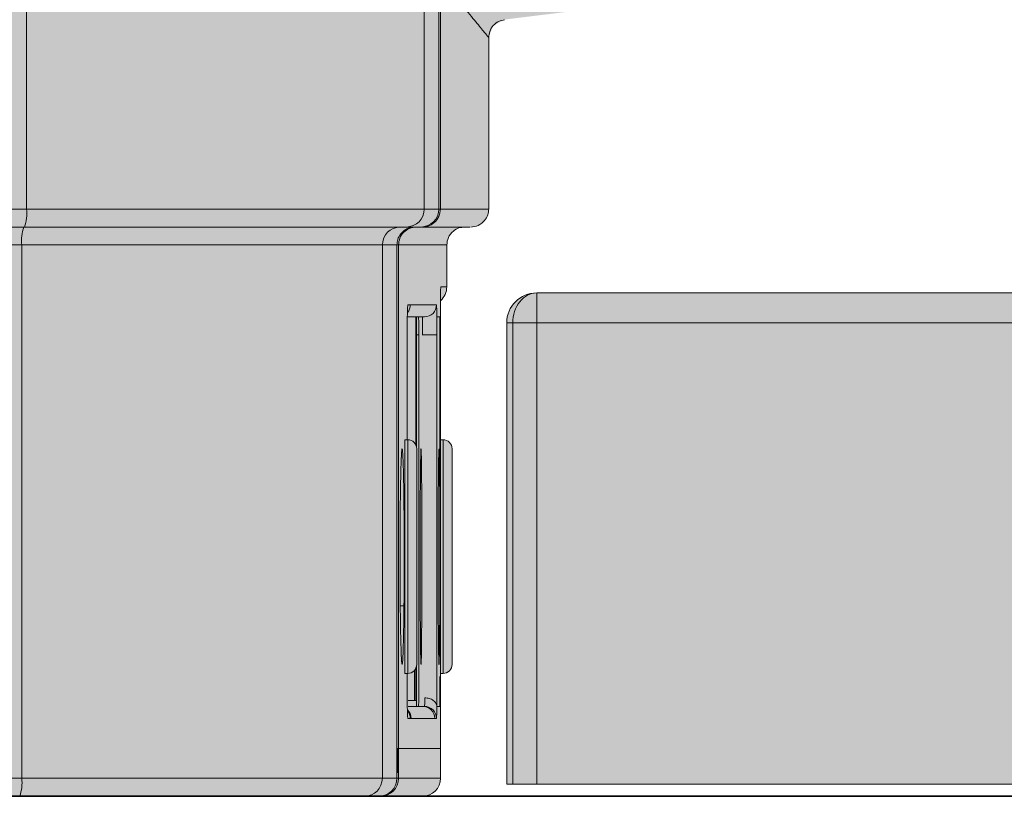
# Model space of a CAD drawing. Units: millimetres. Extents: x -15152 to 46483, y 11952 to 41652.
# Drawn here: x 41788 to 41952, y 33874 to 34004 of the extents above; entities that cross this region are included whole.
import ezdxf

# ---------------------------------------------------------------- set-up
doc = ezdxf.new("R2010")
doc.units = ezdxf.units.MM
doc.layers.add('1-Default', color=7, linetype='Continuous', lineweight=0)
doc.layers.add('100-Building-Architectural-General', color=4, linetype='Continuous', lineweight=35, true_color=0x00ffff)
doc.layers.add('700-F-Medical-Equipment-General', color=7, linetype='Continuous', lineweight=13, true_color=0x8a4500)

# ---------------------------------------------------------------- blocks, each defined once
blk = doc.blocks.new('Dynamic Cross Sections2')
at = {"layer": '100-Building-Architectural-General'}
blk.add_line((-550.0000000000073, 0), (6499.999999999971, 0), dxfattribs=at)
blk = doc.blocks.new('A728L025-3(3500 CT)')
at = {"layer": '700-F-Medical-Equipment-General', "true_color": 0xffdeb5}
h = blk.add_hatch(color=254, dxfattribs=at)
h.dxf.hatch_style = 1
edge = h.paths.add_edge_path()
edge.add_line((-546.005543671432, 98.00099498865893), (-546.0055436718976, 150.5087976780487))
edge.add_line((-546.0055436718976, 150.5087976780487), (-553.0056147444993, 150.5087976779323))
edge.add_line((-553.0056147444993, 150.5087976779323), (-585.21860410925, 156.0357262932812))
edge.add_arc((-573.0161910202296, 224.9446779347381), 69.98101529357622, 180.3478614992435, 259.9581486990571, ccw=False)
edge.add_line((-642.9959165316286, 224.5198028121704), (-643.0065285367891, 234.3921976061974))
edge.add_line((-643.0065285367891, 234.3921976061974), (-643.0065285367891, 1819.752926715646))
edge.add_line((-643.0065285367891, 1819.752926715646), (-643.0065285367891, 1828.023474409827))
edge.add_arc((-573.0072167374892, 1828.185689836533), 69.99949975692876, 100.06659083011272, 180.1327762008759, ccw=False)
edge.add_line((-585.2426135731803, 1897.107566120434), (-556.5001822009217, 1902.057370899129))
edge.add_arc((-556.00564520435, 1899.098381896383), 3.000030459736539, -1.042224084812915e-09, 99.48817175917532, ccw=False)
edge.add_line((-553.0056147446157, 1899.098381896329), (-553.0056147446157, 1897.6815501655))
edge.add_arc((-550.0043887067804, 1897.640598053247), 3.001505423229902, 179.2182402934849, 269.9771775918236)
edge.add_line((-550.005584284896, 1894.639092868136), (-545.8160360789625, 1894.639092550904))
edge.add_line((-545.8160360789625, 1894.639092550904), (-545.815922591486, 1903.791109024081))
edge.add_arc((-61.46849318983004, -1057.791722274782), 3000.927406488231, 83.55206648919312, 99.28812295963672, ccw=False)
edge.add_line((275.5364856442829, 1924.15276802902), (277.393740512769, 1923.10394380759))
edge.add_line((277.393740512769, 1923.10394380759), (278.2298507826636, 1921.141595617577))
edge.add_line((278.2298507826636, 1921.141595617577), (278.2313548137899, 1918.72537066997))
edge.add_line((278.2313548137899, 1918.72537066997), (275.1252578030108, 1915.042335645063))
edge.add_line((275.1252578030108, 1915.042335645063), (280.3519296752056, 1915.042335645063))
edge.add_line((280.3519296752056, 1915.042335645063), (286.0461047604913, 1921.912304483994))
edge.add_line((286.0461047604913, 1921.912304483994), (287.139794591938, 1922.532975247468))
edge.add_line((287.139794591938, 1922.532975247468), (288.3183160590706, 1922.61161619483))
edge.add_line((288.3183160590706, 1922.61161619483), (330.6280779803637, 1917.382985311269))
edge.add_arc((330.046057429121, 1912.421961966062), 4.995047602752572, 8.5461977050727e-08, 83.30872357533377, ccw=False)
edge.add_line((335.0411050318726, 1912.421961973512), (335.0411047814414, 1833.860564331582))
edge.add_line((335.0411047814414, 1833.860564331582), (334.7367530520642, 1832.435006896281))
edge.add_line((334.7367530520642, 1832.435006896281), (333.8352662714315, 1831.023108940732))
edge.add_line((333.8352662714315, 1831.023108940732), (328.2383824849931, 1823.539425225521))
edge.add_line((328.2383824849931, 1823.539425225521), (328.1598286951776, 1822.965541414804))
edge.add_line((328.1598286951776, 1822.965541414804), (331.0436716923723, 1822.9655414148))
edge.add_arc((331.0396766626254, 1818.964089897374), 4.00145351173482, -9.869995096778439e-06, 89.94279619121369, ccw=False)
edge.add_line((335.0411301743625, 1818.964089208068), (335.0411047814414, 1673.051549637938))
edge.add_line((335.0411047814414, 1673.051549637938), (335.0867643484926, 1649.157416147213))
edge.add_line((335.0867643484926, 1649.157416147213), (335.1398859307337, 1583.03716203395))
edge.add_line((335.1398859307337, 1583.03716203395), (334.5191265202884, 1517.998225553576))
edge.add_line((334.5191265202884, 1517.998225553576), (334.0863590429253, 1464.148220582101))
edge.add_line((334.0863590429253, 1464.148220582101), (333.6024614348862, 1391.347531396255))
edge.add_line((333.6024614348862, 1391.347531396255), (333.2251638763519, 1317.997505186413))
edge.add_line((333.2251638763519, 1317.997505186413), (332.7805073722557, 1188.514679437514))
edge.add_line((332.7805073722557, 1188.514679437514), (332.652184612376, 1126.158085074276))
edge.add_line((332.652184612376, 1126.158085074276), (332.5666469592143, 1053.790630208106))
edge.add_line((332.5666469592143, 1053.790630208106), (332.5489878629378, 971.284461701769))
edge.add_line((332.5489878629378, 971.284461701769), (332.6423364424954, 869.7581845218374))
edge.add_line((332.6423364424954, 869.7581845218374), (333.0066730461585, 726.5221886351756))
edge.add_line((333.0066730461585, 726.5221886351756), (334.275718019926, 501.0370599596645))
edge.add_line((334.275718019926, 501.0370599596645), (335.0411047814414, 302.6825328427221))
edge.add_line((335.0411047814414, 302.6825328427221), (335.0411047814414, 234.1812457157066))
edge.add_line((335.0411047814414, 234.1812457157066), (334.7076899297681, 232.5808420817484))
edge.add_line((334.7076899297681, 232.5808420817484), (333.869533441848, 231.3561308691969))
edge.add_line((333.869533441848, 231.3561308691969), (332.631160405148, 230.512177420329))
edge.add_line((332.631160405148, 230.512177420329), (331.0410893015796, 230.1845338894054))
edge.add_line((331.0410893015796, 230.1845338894054), (328.1624576039612, 230.1845577470376))
edge.add_line((328.1624576039612, 230.1845577470376), (328.2369238308274, 229.6051951382069))
edge.add_line((328.2369238308274, 229.6051951382069), (334.7404374085454, 220.7061197967923))
edge.add_line((334.7404374085454, 220.7061197967923), (335.0411047814414, 219.2895348308375))
edge.add_line((335.0411047814414, 219.2895348308375), (335.0411047814414, 140.7144641246996))
edge.add_line((335.0411047814414, 140.7144641246996), (334.7188677344129, 138.9585496323743))
edge.add_line((334.7188677344129, 138.9585496323743), (333.8006617451101, 137.4328241139956))
edge.add_line((333.8006617451101, 137.4328241139956), (332.4173083852729, 136.3277275971232))
edge.add_line((332.4173083852729, 136.3277275971232), (330.6938841662741, 135.7735275974301))
edge.add_line((330.6938841662741, 135.7735275974301), (281.0900880044574, 129.674253558067))
edge.add_line((281.0900880044574, 129.674253558067), (280.6972334424536, 129.5992538409773))
edge.add_line((280.6972334424536, 129.5992538409773), (278.7980822898353, 128.617638113803))
edge.add_line((278.7980822898353, 128.617638113803), (278.0394658915466, 126.6188046701718))
edge.add_line((278.0394658915466, 126.6188046701718), (278.0405260465341, 98.00191044044914))
edge.add_line((278.0405260465341, 98.00191044044914), (277.8111782997912, 96.84276804089313))
edge.add_line((277.8111782997912, 96.84276804089313), (277.1632177527281, 95.88090945626027))
edge.add_line((277.1632177527281, 95.88090945626027), (276.2265200626607, 95.24822012798177))
edge.add_line((276.2265200626607, 95.24822012798177), (274.8858944425592, 95.00187998072943))
edge.add_line((274.8858944425592, 95.00187998072943), (274.0404854336484, 95.00187998072943))
edge.add_line((274.0404854336484, 95.00187998072943), (272.8939118819035, 94.77761791002922))
edge.add_line((272.8939118819035, 94.77761791002922), (271.9194844493977, 94.12457168697438))
edge.add_line((271.9194844493977, 94.12457168697438), (271.2698809156391, 93.14314382233715))
edge.add_line((271.2698809156391, 93.14314382233715), (271.0404549739324, 92.00184952100972))
edge.add_line((271.0404549739324, 92.00184952100972), (271.0404549739324, 85.00086299527902))
edge.add_arc((268.0283959537883, 85.00345167214618), 3.01206013254703, 310.9180326727771, 359.95075786314226, ccw=False)
edge.add_line((270.0012310954116, 82.72739636832557), (269.9837029089686, 59.50060411822051))
edge.add_line((269.9837029089686, 59.50060411822051), (270.4280127736274, 59.50026881810481))
edge.add_arc((270.4285849483931, 58.00082585344717), 1.49944307382617, -0.00905476149301876, 90.02186358427741, ccw=False)
edge.add_line((271.9280280034945, 58.00058888836065), (271.9280280034945, 22.00022337158589))
edge.add_arc((270.4280127735328, 22.00022337158589), 1.500015229961718, -89.99999999638709, 0, ccw=False)
edge.add_line((270.4280127736274, 20.50020814162781), (269.9837029089686, 20.50020814162781))
edge.add_line((269.9837029089686, 20.50020814162781), (269.9837034030061, 2.99999076873064))
edge.add_arc((266.9837126340863, 2.999990768770658), 2.999990768919815, 270.00075806856455, 359.9999999992357, ccw=False)
edge.add_line((266.9837523263413, 1.164153218269348e-10), (-544.0055233654566, 1.164153218269348e-10))
edge.add_arc((-544.0055233654857, 3.000030459821573), 3.000030459705158, 179.9999999910372, 270.0000000005558, ccw=False)
edge.add_line((-547.0055538251945, 3.000030460290873), (-547.005553811905, 87.64477986301063))
edge.add_line((-547.005553811905, 87.64477986301063), (-546.7688973891782, 88.98692644678522))
edge.add_line((-546.7688973891782, 88.98692644678522), (-545.1268971483078, 91.04489011439728))
edge.add_line((-545.1268971483078, 91.04489011439728), (-543.7001129755517, 91.5840560629149))
edge.add_line((-543.7001129755517, 91.5840560629149), (-540.6580324711977, 92.11951429420151))
edge.add_line((-540.6580324711977, 92.11951429420151), (-539.262341008638, 93.19915159180528))
edge.add_arc((-542.0002517522335, 92.0219777922066), 2.980250558989431, 23.26544730714826, 88.3313333372666)
edge.add_line((-541.913468016839, 95.00096452893922), (-543.0055132117122, 95.00096452840444))
edge.add_arc((-543.0055132117122, 98.00099498865893), 3.000030460254493, 180, 270, ccw=False)
h = blk.add_hatch(color=254, dxfattribs=at)
h.dxf.hatch_style = 1
edge = h.paths.add_edge_path()
edge.add_arc((669.254584188795, 974.500000001106), 250.000000001138, 188.029104762312, 210.7378686721415)
edge.add_arc((475.8637881294599, 859.5000000002583), 24.99999999967513, 210.7378686719972, 270.0000000001584)
edge.add_line((475.863788129529, 834.5000000005821), (490.1683639707589, 834.5000000005821))
edge.add_arc((500.6773709745648, 869.7682606931448), 36.8006717395839, 253.4073380409575, 272.4048509665969)
edge.add_line((502.2215361641211, 833.0000000006403), (1101.511324943975, 833.0000000006403))
edge.add_line((1101.511324943975, 833.0000000006403), (1084.081402595504, 804.0766811764406))
edge.add_line((1084.081402595504, 804.0766811764406), (1038.180024398844, 751.1567956930267))
edge.add_line((1038.180024398844, 751.1567956930267), (695.8087896739598, 183.0238929637126))
edge.add_line((695.8087896739598, 183.0238929637126), (714.1834540173295, 143.4856450291591))
edge.add_arc((785.8384113930006, 120.064033975701), 75.38570674105739, 161.8991613442144, 183.0903063861938)
edge.add_line((710.5623301407322, 116.0000000006403), (709.0623301407322, 116.0000000006403))
edge.add_arc((709.0623301408341, 115.0000000005384), 1.000000000101863, 90.00000000583637, 179.9999999974987)
edge.add_line((708.0623301407322, 115.0000000005821), (708.0623301407322, 95.00000000064028))
edge.add_arc((709.0623301408596, 95.0000000007094), 1.000000000127329, 180.0000000039604, 269.9999999927045)
edge.add_line((709.0623301407322, 94.00000000058208), (710.5623301407322, 94.00000000058208))
edge.add_line((710.5623301407322, 94.00000000058208), (710.5623301407322, 89.00000000058208))
edge.add_line((710.5623301407322, 89.00000000058208), (711.5931681121037, 89.00000000058208))
edge.add_arc((718.5623301411761, 92.92820323123306), 8.000000000547514, 209.4080006953462, 239.9999999991637)
edge.add_line((714.5623301408014, 86.00000000054206), (714.5623301408014, 84.00000000058208))
edge.add_arc((718.5623301403575, 77.07179677048407), 7.999999999624361, 119.9999999978828, 180.0000000007296)
edge.add_line((710.5623301407322, 77.0717967703822), (710.5623301407322, 73.61327659682138))
edge.add_line((710.5623301407322, 73.61327659682138), (707.8298535374925, 73.61327659682138))
edge.add_line((707.8298535374925, 73.61327659682138), (707.2492969537852, 73.49687233607256))
edge.add_line((707.2492969537852, 73.49687233607256), (707.2492969537852, 71.00000000058208))
edge.add_line((707.2492969537852, 71.00000000058208), (706.0623301407322, 71.00000000058208))
edge.add_line((706.0623301407322, 71.00000000058208), (706.0623301407322, 79.00000000064028))
edge.add_arc((701.0623301408268, 79.00000000067666), 4.999999999905413, 359.9999999995831, 450.0000000010839)
edge.add_line((701.0623301407322, 84.00000000058208), (504.5623301407322, 84.00000000058208))
edge.add_line((504.5623301407322, 84.00000000058208), (504.5623301407322, 85.50000000058208))
edge.add_arc((503.5623301407322, 85.50000000058208), 1, 0, 90)
edge.add_line((503.5623301407322, 86.50000000058208), (483.5623301407322, 86.50000000058208))
edge.add_arc((483.5623301407322, 85.50000000058208), 1, 90, 180)
edge.add_line((482.5623301407322, 85.50000000058208), (482.5623301407322, 84.00000000058208))
edge.add_line((482.5623301407322, 84.00000000058208), (286.0623301407322, 84.00000000064028))
edge.add_arc((286.0623301407359, 79.00000000063665), 5.000000000003638, 90.0000000000417, 179.9999999999583)
edge.add_line((281.0623301407322, 79.00000000064028), (281.0623301407322, 2.000000000582077))
edge.add_line((281.0623301407322, 2.000000000582077), (392.5623301407322, 2.000000000582077))
edge.add_line((392.5623301407322, 2.000000000582077), (394.5623301407322, 6.402842700481415e-10))
edge.add_line((394.5623301407322, 6.402842700481415e-10), (2425.562330140849, 6.402842700481415e-10))
edge.add_line((2425.562330140849, 6.402842700481415e-10), (2425.562330140849, 77.0717967703822))
edge.add_arc((2417.562330141096, 77.07179677045133), 7.999999999752617, 359.999999999505, 420.000000001016)
edge.add_line((2421.562330140849, 84.00000000058208), (2421.562330140849, 86.00000000058208))
edge.add_arc((2417.562330140732, 92.92820323092383), 8.000000000115575, 300.0000000004848, 360.0000000000521)
edge.add_line((2425.562330140849, 92.9282032309311), (2425.562330140732, 235.0000000005821))
edge.add_arc((2415.562330140736, 235.0000000005857), 9.999999999996362, 359.9999999999791, 449.9999999999791)
edge.add_line((2415.56233014074, 245.0000000005784), (1719.277241234202, 245.0000000006403))
edge.add_line((1719.277241234202, 245.0000000006403), (1535.811427504523, 418.7935866153566))
edge.add_line((1535.811427504523, 418.7935866153566), (1780.986187078874, 825.6380691690138))
edge.add_line((1780.986187078874, 825.6380691690138), (1776.917861357564, 833.0000000006403))
edge.add_line((1776.917861357564, 833.0000000006403), (2825.790723202343, 833.0000000006366))
edge.add_arc((2827.143060841503, 860.7133087301481), 27.74628439678919, 267.2063304682012, 294.6723984991202)
edge.add_line((2838.725174670202, 835.5000000006985), (2843.645380245871, 835.5000000006985))
edge.add_arc((2843.645380245875, 860.5000000006949), 24.99999999999636, 269.9999999999916, 329.2621313278282)
edge.add_arc((2650.254584194659, 975.4999999981046), 249.9999999927221, 329.2621313275671, 347.1339751413449)
edge.add_arc((2891.053255280491, 920.500000000764), 2.999999999990205, 347.1339751408941, 450.0000000002084)
edge.add_line((2891.05325528048, 923.5000000007567), (2880.074673896001, 923.5000000006985))
edge.add_arc((2637.743888678346, 973.0700927535981), 247.3487488541963, 348.4393172538634, 359.9837637384815)
edge.add_line((2885.092627601232, 973.0000000006403), (2885.092627601232, 976.9340486068395))
edge.add_line((2885.092627601232, 976.9340486068395), (2884.972816989175, 977.965079880436))
edge.add_line((2884.972816989175, 977.965079880436), (2880.289272714228, 996.973677628368))
edge.add_line((2880.289272714228, 996.973677628368), (2876.43845488771, 1008.27353228518))
edge.add_line((2876.43845488771, 1008.27353228518), (2876.037567641288, 1009.273111377355))
edge.add_line((2876.037567641288, 1009.273111377355), (2874.929805900272, 1012.776817701106))
edge.add_line((2874.929805900272, 1012.776817701106), (2873.834810815988, 1018.420423616597))
edge.add_arc((2862.775217617891, 1016.825666887547), 11.17398097064077, 8.205303583241589, 89.983103891891)
edge.add_line((2862.778512743454, 1027.999647372337), (465.8897629894345, 1028.00000000064))
edge.add_arc((466.4300258685726, 1012.169390477553), 15.83982581504727, 91.95461668387885, 153.8067420886079)
edge.add_arc((860.6281613424871, 853.1292327876799), 440.8700826465276, 157.8767364594918, 164.0334145241757)
edge.add_line((436.765840258362, 974.4023235289242), (436.8069650929101, 973.8699787946425))
edge.add_line((436.8069650929101, 973.8699787946425), (436.5795817076651, 973.6972806536905))
edge.add_line((436.5795817076651, 973.6972806536905), (436.3604856706224, 973.4254228093378))
edge.add_line((436.3604856706224, 973.4254228093378), (436.0348850171322, 972.8158813883128))
edge.add_line((436.0348850171322, 972.8158813883128), (435.9188813323199, 972.4951635579419))
edge.add_arc((546.7348336318391, 938.7668222262837), 115.8351254716555, 163.0716601798648, 166.8023368440269)
edge.add_line((433.9591205321631, 965.2132743114635), (422.1807651793351, 947.7479026601068))
edge.add_line((422.1807651793351, 947.7479026601068), (421.9926169480386, 947.2676938579098))
edge.add_line((421.9926169480386, 947.2676938579098), (421.8276021416459, 946.8299059685378))
edge.add_line((421.8276021416459, 946.8299059685378), (421.7731952509239, 946.3147719166263))
edge.add_line((421.7731952509239, 946.3147719166263), (421.8162420913577, 945.85479526571))
edge.add_line((421.8162420913577, 945.85479526571), (422.2942728581038, 941.790188549774))
edge.add_arc((424.5341770905616, 940.0098820136336), 2.86123440724568, 141.5218421516065, 188.6213606438322)
at = {"layer": '700-F-Medical-Equipment-General'}
for p, q in [((200.9577632076107, 264.343103407009), (200.9577632081928, 98.00099498865893)), ((267.2956308650319, 204.7453698327881), (267.2956308650319, 98.00099498865893)), ((269.7253687182674, 98.00099498865893), (269.7253687182674, 158.4552810320165)), ((269.9885748409433, 146.9658345216885), (269.9885748409433, 98.00191044044914)), ((278.0405260465341, 98.00191044044914), (278.0405260465341, 126.6180227152072)), ((200.9577632081928, 98.00099498865893), (267.2956308654975, 98.00099498865893)), ((267.2956308650319, 98.00099498865893), (269.7253687182674, 98.00099498865893)), ((269.7259932451416, 98.00099498865893), (269.7253687182674, 98.00099498865893)), ((269.7259932451416, 98.00191044044914), (269.9885748409433, 98.00191044044914)), ((269.9885748409433, 98.00191044044914), (278.0405260465341, 98.00191044044914)), ((264.2964074224001, 95.00096452893922), (200.6120544718578, 95.00096452893922)), ((266.7259627854219, 95.00096452893922), (264.2964074224001, 95.00096452893922)), ((266.9891491393792, 95.00187998072943), (266.8000549080316, 95.00187998072943)), ((266.9891491393792, 95.00187998072943), (268.0404245140962, 95.00187998072943)), ((200.1511273497017, 3.000030459836125), (200.1511273497017, 92.0009340691031)), ((260.2974423347041, 92.0009340691031), (200.1511273497017, 92.0009340691031)), ((260.2974423347041, 92.0009340691031), (260.2974423347041, 3.000030459836125)), ((262.7238396385219, 92.0009340691031), (260.2974423347041, 92.0009340691031)), ((262.7238396385219, 3.000030459836125), (262.7238396385219, 92.0009340691031)), ((262.7244643842569, 3.000030459836125), (262.7244643842569, 92.0009340691031)), ((262.7421579444781, 92.00184952100972), (262.9870919159148, 92.00184952100972)), ((262.9870919159148, 92.00184952100972), (262.9870919159148, 8.000081210688222)), ((271.0404549738159, 92.00184952100972), (262.9870919157984, 92.00184952100972)), ((271.0404549738159, 85.00086299527902), (271.0404549738159, 92.00184952100972)), ((270.0411054189317, 85.00086299527902), (271.0404549738159, 85.00086299527902)), ((286.0406072725309, 79.00080210703891), (286.0406072725309, 84.00085287325783)), ((286.0406072725309, 84.00085287325783), (701.0448208693415, 84.00085287325783)), ((264.5488271696959, 82.00174801802495), (264.9515115659451, 82.00174801802495)), ((264.9515115659451, 82.00174801802495), (269.3354906546883, 82.00174801802495)), ((267.3355557330651, 80.00172771158395), (264.4643574253423, 80.00172771158395)), ((265.8813683415065, 80.0017277423176), (265.8813683415065, 58.64735952002229)), ((265.9712746036239, 80.00172771158395), (265.9712746036239, 58.40908376150765)), ((269.3804616321577, 80.00172771158395), (269.7001407144126, 80.00172771158395)), ((269.7001407144126, 80.00172771158395), (269.8757503730012, 80.00172771158395)), ((281.0405565063702, 2.000020307081286), (281.0405565063702, 79.00080210703891)), ((281.0405565063702, 79.00080210703891), (282.0405666595325, 79.00080210703891)), ((282.0405666595325, 79.00080210703891), (282.0405666595325, 2.000020307081286)), ((286.0406072725309, 79.00080210703891), (282.0405666595325, 79.00080210703891)), ((286.0406072725309, 2.000020307081286), (286.0406072725309, 79.00080210703891)), ((286.0406072725309, 79.00080210703891), (701.0448208693415, 79.00080210703891)), ((265.9712746036239, 77.00078176928218), (266.3773716962896, 77.00078176928218)), ((266.9616521963617, 77.00078176928218), (266.9837518327404, 77.00078176928218)), ((269.4450150985504, 77.00078176928218), (266.9837518327404, 77.00078176928218)), ((269.9837029089686, 8.000081210688222), (269.9837029089686, 77.00078176928218)), ((264.4219769580523, 63.22131393483141), (264.4219769579358, 75.00167694530683)), ((266.3813946449663, 20.00111851684051), (266.3813946449663, 75.00167694530683)), ((269.9136249379953, 75.00167694530683), (269.9136249379953, 63.49202822695952)), ((264.4219769580523, 59.50060411822051), (264.4219769580523, 63.22131393483141)), ((269.9136249379953, 63.49202822695952), (269.9136249379953, 31.51026685565012)), ((264.5279528694227, 59.50060411822051), (264.0279477928998, 59.50060411822051)), ((264.0279477928998, 20.50020814163145), (264.0279477928998, 59.50060411822051)), ((264.5279528694227, 42.99930323945591), (264.5279528694227, 59.50060411822051)), ((270.4280127736274, 59.50060411822051), (269.9837029089686, 59.50060411822051)), ((270.4280127736274, 42.99930323945591), (270.4280127736274, 59.50060411822051)), ((266.0279680993408, 58.00058888836065), (266.0279680993408, 42.76861884637037)), ((271.9280280034291, 58.00058888836065), (271.9280280034291, 42.76861884637037)), ((269.9280076969881, 24.00024367799051), (269.9280076969881, 56.00056858186144)), ((264.5279528694227, 20.50020814163145), (264.5279528694227, 42.99930323945591)), ((266.0279680993408, 42.76861884637037), (266.0279680993408, 22.00022337154951)), ((270.4280127736274, 20.50020814163145), (270.4280127736274, 42.99930323945591)), ((271.9280280034291, 42.76861884637037), (271.9280280034291, 22.00022337154951)), ((263.918557730387, 31.78060295799514), (263.2967608021572, 31.78060295799514)), ((265.8813683415065, 21.35345273988787), (265.8813683415065, 16.00107793457573)), ((265.9712746036239, 21.59172849834431), (265.9712746036239, 15.00106775067979)), ((264.0279477928998, 20.50020814163145), (264.5279528694227, 20.50020814163145)), ((264.4219769580523, 20.00111851684051), (264.4219769580523, 20.50020814163145)), ((265.6386707203928, 16.00107793457573), (265.6386707203928, 20.99208074982744)), ((265.6387760300422, 16.00107793457573), (265.6387760300422, 20.99219678679947)), ((269.9837029089686, 20.50020814163145), (270.4280127736274, 20.50020814163145)), ((265.8813683415065, 16.00107793457573), (264.6214241435518, 16.00107793457573)), ((264.6304403893882, 15.00106775067979), (267.0501771969721, 15.00106775067979)), ((267.0501771969721, 15.00106775067979), (267.3355557330651, 15.00106775067979)), ((269.7001548737753, 15.00106775067979), (269.3804616321577, 15.00106775067979)), ((269.8757503730012, 15.00106775067979), (269.7001548737753, 15.00106775067979)), ((264.9514901319053, 13.00104744412238), (264.5488271696959, 13.00104744412238)), ((265.1014643444214, 13.00104744412238), (264.9514901319053, 13.00104744412238)), ((269.0500978261698, 13.00104744412238), (265.1014643444214, 13.00104744412238)), ((269.3354906546883, 13.00104744412238), (269.0500978261698, 13.00104744412238)), ((262.7279439116828, 5.569009181752335), (262.7353106582304, 8.000081210688222)), ((262.7407421369571, 8.000081210688222), (262.7333753905259, 5.569009181752335)), ((262.7595105249202, 5.569009181752335), (262.7521437783726, 8.000081210688222)), ((262.7575752572156, 8.000081210688222), (262.7649420037633, 5.569009181752335)), ((262.7755299530691, 5.569009181752335), (262.7828966996167, 8.000081210688222)), ((262.7883281783434, 8.000081210688222), (262.7809614319121, 5.569009181752335)), ((262.8070965663064, 5.569009181752335), (262.7997298197588, 8.000081210688222)), ((262.8051612986019, 8.000081210688222), (262.8125280451495, 5.569009181752335)), ((269.9837029089686, 8.000081210688222), (262.9870917184744, 8.000081210688222)), ((262.9870922664413, 8.000081210688222), (262.9870922664413, 3.000030459836125)), ((269.9837034026859, 3.000030459836125), (269.9837029089686, 8.000081210688222)), ((262.7292528786929, 6.000976402196102), (262.7244643842569, 6.000976402196102)), ((262.7279439116828, 5.569009181752335), (262.7333753905259, 5.569009181752335)), ((262.7582015579101, 6.000976402196102), (262.734684357536, 6.000976402196102)), ((262.7595105249202, 5.569009181752335), (262.7649420037633, 5.569009181752335)), ((262.7768389200792, 6.000976402196102), (262.7636330367532, 6.000976402196102)), ((262.7755299530691, 5.569009181752335), (262.7809614319121, 5.569009181752335)), ((262.8057875992963, 6.000976402196102), (262.7822703989223, 6.000976402196102)), ((262.8070965663064, 5.569009181752335), (262.8125280451495, 5.569009181752335)), ((262.9870922664413, 6.000976402196102), (262.8112190781394, 6.000976402196102)), ((262.9002154533518, 6.000976402079687), (262.9002154533518, 4.000040613114834)), ((262.7244643842569, 4.000040613114834), (262.9002154533518, 4.000040613114834)), ((262.9002154533518, 4.000040613114834), (262.9870922664413, 4.000040613114834)), ((200.1511273497017, 3.000030459836125), (260.2974423347041, 3.000030459836125)), ((260.2974423347041, 3.000030459836125), (262.7238396385219, 3.000030459836125)), ((262.7238396385219, 3.000030459836125), (262.7244643842569, 3.000030459836125)), ((262.9870922664413, 3.000030459836125), (262.7244643842569, 3.000030459836125)), ((262.9870922664413, 3.000030459836125), (269.9837034026859, 3.000030459836125)), ((282.0405666595325, 2.000020307081286), (281.0405565063702, 2.000020307081286)), ((286.0406072725309, 2.000020307081286), (282.0405666595325, 2.000020307081286)), ((286.0406072725309, 2.000020307081286), (701.0448208693415, 2.000020307081286)), ((257.2982188921887, 0), (199.8054178034654, 0)), ((259.7244339245372, 0), (257.2982188921887, 0)), ((259.987666776753, 1.164153218269348e-10), (259.7244339245372, 1.164153218269348e-10)), ((266.9837523263413, 1.164153218269348e-10), (259.987666776753, 1.164153218269348e-10))]:
    blk.add_line(p, q, dxfattribs=at)
at = {"layer": '700-F-Medical-Equipment-General', "flags": 128}
blk.add_lwpolyline([(269.398640461266, 75.0015286320704), (269.397724469658, 56.30143962521106), (269.397634597146, 44.20138201827649), (269.3979401126271, 32.10132441524183), (269.3986404380994, 20.00126682815608)], dxfattribs=at)
at = {"layer": '700-F-Medical-Equipment-General'}
for centre, radius, start, end in [((194.1899805574212, 97.26094681670656), 6.80812406645105, 340.612597099289, 6.240424751787192), ((264.2960038594902, 98.00059153442271), 2.999627032637689, 270.0077084420266, 0.007706366685400137), ((266.7256504894467, 98.00068275775993), 2.999718245109229, 270.0059649725497, 0.005963730659281157), ((206.9188953608973, 92.74098219437292), 6.808109508672788, 160.6125535689052, 186.2404377538298), ((263.297069340013, 92.00133752351394), 2.999627032479634, 90.00770844098439, 180.0077063696036), ((268.0404245140962, 85.00086299527902), 3.000030459736059, 311.4182943064044, 0), ((286.0406072725309, 79.00080210703891), 5.000050766226702, 90, 180), ((262.9513151056599, 82.00172658427618), 2.000196460387791, 320.8090175505004, 0.000613972266221504), ((267.3355130397249, 82.00170532654738), 1.999977615441399, 270.0012230874443, 0.001223035125605199), ((264.5279528694227, 58.00058888836065), 1.500015229867939, 0, 90), ((270.4280127736274, 58.00058888836065), 1.500015229868294, 0, 90), ((264.5279528694227, 22.00022337154951), 1.500015229867939, 270, 0), ((270.4280127736274, 22.00022337154951), 1.500015229868294, 270, 0), ((267.0501273571281, 13.00109728157986), 1.999970469689307, 359.9985722420018, 89.99857217040243), ((267.3355130397249, 13.00109013559995), 1.99997761544282, 359.9987769648744, 89.99877691255575), ((263.1013323196676, 13.00108735571848), 2.000132025088493, 359.9988566937009, 46.58784761162443), ((262.9512931318022, 13.00106876774225), 2.000197000174003, 359.9993891831111, 39.05590218477034), ((193.3833593383897, 2.259982334566303), 6.808109508662987, 340.6125535684601, 6.240437753409713), ((257.2978153292788, 2.999627005425282), 2.999627032515136, 270.0077084411928, 0.007706368978249264), ((259.7241215191316, 2.999718119448517), 2.999718135656835, 270.0059670645662, 0.005965821737714181), ((259.9873642611783, 2.999728005263023), 2.999728020403688, 270.0057781460934, 0.005776980804956693), ((266.9837126341881, 2.99999076873064), 2.999990768818936, 270.0007580680384, 0.0007580480281225583)]:
    blk.add_arc(centre, radius, start, end, dxfattribs=at)
blk.add_ellipse((286.0406072725309, 79.00080210703891), major_axis=(0, 5.000050766226702), ratio=0.7999999999999147, start_param=0, end_param=1.570796326794897, dxfattribs=at)
for points, knots in [([(278.0405259170802, 126.6180227152072), (278.0405259601539, 126.6180226626457), (278.1683267727494, 126.4622853489127), (277.7282575694844, 126.9985491793486), (276.6412800055696, 128.3231402164674), (274.7479272489436, 130.630398267589), (272.853504542727, 132.9390276920167), (271.9062527220231, 134.0933917198563)], [0, 0, 0, 0, 8.439372389271761e-08, 0.2499822689190869, 0.4999715661868472, 0.7499751017639275, 1, 1, 1, 1]), ([(278.0394658915466, 126.6188046701718), (278.0750099868746, 126.9713233372895), (278.1485472625354, 127.7006501678843), (278.7499164288165, 128.6610332547571), (279.6352673509391, 129.3680130852154), (280.3512338153087, 129.5239131912822), (280.6972334424499, 129.5992538409773)], [0, 0, 0, 0, 0.2417231368474767, 0.50010165637615, 0.7584179579647871, 1, 1, 1, 1]), ([(-485.4483094376046, 98.00099498865893), (-469.3161244094372, 98.00099498865893), (-437.0509014461422, 98.00099498865893), (-388.3940898089204, 98.00099498865893), (-339.5913364791777, 98.00099498865893), (-290.6510520776501, 98.00099498865893), (-241.6009168240707, 98.00099498854252), (-192.4643960122485, 98.00099498854252), (-143.2657518662745, 98.00099498854252), (-94.02754692803137, 98.00099498854252), (-44.77195023035165, 98.00099498854252), (4.478483932325616, 98.00099498854252), (53.70208596542943, 98.00099498854252), (102.8736083728727, 98.00099498854252), (151.9819288685685, 98.00099498854252), (184.6320959453005, 98.00099498865893), (200.9577632081928, 98.00099498865893)], [0, 0, 0, 0, 0.07142469010926944, 0.1428531564343398, 0.214264601280421, 0.2856776229207865, 0.3570927920063376, 0.4285132467018355, 0.499935706456038, 0.5713601158915691, 0.6427910094488715, 0.7142248673334031, 0.7856601949164337, 0.8571013177193433, 0.9285481040965898, 1, 1, 1, 1]), ([(269.9885748409433, 98.00191044044914), (269.9356970584486, 97.57678929279791), (269.8256553489482, 96.69208771170815), (269.0143149408977, 95.68581068597268), (268.0052963074995, 95.10012294270564), (267.3189538073493, 95.0337660976802), (266.9891491393792, 95.00187998072943)], [0, 0, 0, 0, 0.270261331813011, 0.5624293896418893, 0.7897364218592838, 1, 1, 1, 1]), ([(275.0404955868144, 95.00187998072943), (275.4656167344656, 95.05476842471398), (276.3503183155553, 95.16483232128667), (277.356595341349, 95.97633631562348), (277.9422830844996, 96.98555839207256), (278.0086399295833, 97.6720392756979), (278.0405260465341, 98.00191044044914)], [0, 0, 0, 0, 0.2702613318147053, 0.5624293896447751, 0.7897364218610775, 1, 1, 1, 1]), ([(200.6120544718578, 95.00096452893922), (182.3352348039625, 95.00096452893922), (145.8045033757808, 95.00096452893922), (90.86612278153189, 95.00096452893922), (35.88617382186931, 95.00096452893922), (-19.14938133338001, 95.00096452893922), (-74.23595817305613, 95.00096452893922), (-129.3535081465961, 95.00096452893922), (-182.908725730842, 95.00096452893922), (-234.8437204828952, 95.00096452893922), (-285.1239737200085, 95.00096452893922), (-335.2783870750573, 95.00096452893922), (-385.2995672487887, 95.00096452893922), (-435.2049304895336, 95.00096452893922), (-468.3076013973914, 95.00096452893922), (-484.8705683471635, 95.00096452893922)], [0, 0, 0, 0, 0.0800921084358359, 0.160083830555327, 0.2400244308558776, 0.319962646504164, 0.3999431015588214, 0.4800047063461899, 0.5601090297460025, 0.633445645226499, 0.706722517336554, 0.7799763190598354, 0.8532452566859069, 0.9265710621964182, 1, 1, 1, 1]), ([(265.7257444079733, 95.00096452893922), (265.482250394416, 94.98385423695436), (265.008661060594, 94.95057517738314), (264.3583131037885, 94.69781456410419), (263.8113866358763, 94.34104983339785), (263.2602891901042, 93.7809047367191), (262.8140918468125, 92.99017689889297), (262.7523065520218, 92.31295624224003), (262.7238396385219, 92.0009340691031)], [0, 0, 0, 0, 0.1550944295820259, 0.301654510939481, 0.4396754099178931, 0.5691530200875273, 0.8014918629189027, 1, 1, 1, 1]), ([(262.9870919159148, 92.00184952100972), (263.0338196149096, 92.39568895037519), (263.1270214129472, 93.18123036890756), (263.8165519284084, 94.17562240594998), (264.8115973435342, 94.86164119496243), (265.5962673929753, 94.95510712155374), (265.9889373534825, 95.00187998072943)], [0, 0, 0, 0, 0.2507588471692879, 0.500156779248211, 0.7498650319661283, 1, 1, 1, 1]), ([(266.9891491392627, 95.00187998072943), (268.3735420409357, 95.00187998072943), (271.1423841085052, 95.00187998072943), (273.6405006466666, 95.00187998072943), (274.9648155791219, 95.00187998072943), (274.9069401620654, 95.00187998072943), (274.8858944425592, 95.00187998072943)], [0, 0, 0, 0, 0.2799883675950705, 0.5599881144247125, 0.8399948156863822, 1, 1, 1, 1]), ([(271.0404549739324, 92.00184952100972), (271.0933434178587, 92.42697066866094), (271.2034073143732, 93.31167224986712), (272.0149113087682, 94.31794927554438), (273.0241333851591, 94.90363701875322), (273.7106142689008, 94.96999386377865), (274.0404854336521, 95.00187998072943)], [0, 0, 0, 0, 0.2702613318129047, 0.5624293896429883, 0.7897364218604375, 1, 1, 1, 1]), ([(200.1511273497017, 92.0009340691031), (183.882038946962, 92.0009340691031), (151.3438534381567, 92.0009340691031), (102.4021090369206, 92.0009340691031), (53.39356927631889, 92.0009340691031), (4.330141293816268, 92.0009340691031), (-44.76240297569893, 92.0009340691031), (-93.86262378108222, 92.0009340691031), (-142.9481472002808, 92.0009340691031), (-191.9966428569751, 92.0009340691031), (-240.985336243175, 92.0009340691031), (-289.8900511095999, 92.0009340691031), (-338.6872610035352, 92.0009340691031), (-387.3442649226636, 92.0009340691031), (-435.8530449924292, 92.0009340691031), (-468.0177445078734, 92.0009340691031), (-484.1000748224324, 92.0009340691031)], [0, 0, 0, 0, 0.07142856730970512, 0.1428571728302499, 0.2142858142379456, 0.2857144760246507, 0.3571431551759642, 0.4285718348665941, 0.5000005139228725, 0.5714291690264134, 0.6428578078892645, 0.7142864026472993, 0.7857149290580061, 0.8571433972543809, 0.9285717849821135, 1, 1, 1, 1]), ([(269.9837029089686, 77.00078176928218), (269.9842112013139, 77.7851823286619), (269.9852252469864, 79.35006491933018), (269.9928311124677, 81.49677494220668), (270.0048337377375, 83.34865936648566), (270.021493635606, 84.71313256840222), (270.0345556456596, 84.90476928331191), (270.0411054189317, 85.00086299527902)], [0, 0, 0, 0, 0.1875782432285723, 0.3742194261482841, 0.560312273996232, 0.7795243689014829, 1, 1, 1, 1]), ([(264.4219769579358, 75.00167694530683), (264.4230881874682, 75.68806449859403), (264.4253050968982, 77.05741194740403), (264.4419844227377, 78.93583408772247), (264.4683874519542, 80.55620074411854), (264.5051824845141, 81.75002215325367), (264.5342510831542, 81.91767872107448), (264.5488271696959, 82.00174801802495)], [0, 0, 0, 0, 0.1875775506930629, 0.3742183832800304, 0.5603118728946165, 0.7795238669454831, 1, 1, 1, 1]), ([(269.3354906546883, 82.00174801802495), (269.3449260073248, 81.88361854129471), (269.361803889391, 81.67230949125951), (269.374752299278, 80.51299337245291), (269.380462075118, 80.00177730672294)], [0, 0, 0, 0, 0.5590365238089726, 1, 1, 1, 1]), ([(266.3813946449663, 75.00167694530683), (266.3806871607667, 75.65798536944203), (266.379276034073, 76.96703843958676), (266.3687902862439, 78.62274486693786), (266.3536178902723, 79.76959144463763), (266.3415505320299, 79.92422941641416), (266.3355028602527, 80.00172771158395)], [0, 0, 0, 0, 0.2507734999705766, 0.5001852909439112, 0.7495130894634201, 1, 1, 1, 1]), ([(266.9973741789581, 80.00172771158395), (266.9934980001999, 79.520516974153), (266.9861121412832, 78.60359468613751), (266.9845121373655, 77.51708121516276), (266.9837518327404, 77.00078176928218)], [0, 0, 0, 0, 0.5248108194886544, 1, 1, 1, 1]), ([(269.3799255747581, 80.00167812441941), (269.3830507142702, 79.61243324796669), (269.3892832336714, 78.83615549159003), (269.3967912077205, 77.15170717117144), (269.3979389001615, 75.81725323107094), (269.398640461266, 75.0015286320704)], [0, 0, 0, 0, 0.2810627331076249, 0.5605282460127002, 0.9999999999999999, 0.9999999999999999, 0.9999999999999999, 0.9999999999999999]), ([(269.8757503730012, 80.00172771158395), (269.8807708149543, 79.92229896236677), (269.8907330614747, 79.76468558982015), (269.9032631177688, 78.62070267618401), (269.911853472353, 76.96476605645148), (269.9130337778479, 75.65678425988881), (269.9136249379953, 75.00167694530683)], [0, 0, 0, 0, 0.2518631861076848, 0.4997813337756788, 0.7494637097030351, 1, 1, 1, 1]), ([(263.5972655203659, 58.00058888836065), (263.5776999164373, 57.9501504758955), (263.538568713353, 57.84927366388729), (263.4812253451673, 57.06176527473144), (263.4270600460004, 55.81723417260218), (263.3774790314492, 54.12276172061684), (263.3341701597674, 52.0216768909595), (263.2981429623906, 49.58567145070992), (263.2708059723955, 46.87217798019992), (263.2526103160344, 43.96783200022765), (263.2445059524616, 40.94869650097098), (263.2463168011745, 37.9034512656508), (263.258410432958, 34.9190568899503), (263.2800047086785, 32.07597873639315), (263.3108398410259, 29.46242463006638), (263.3496331847273, 27.1416529713315), (263.3955383965513, 25.19325058622053), (263.4469414666528, 23.65627839119406), (263.5025272394996, 22.59270626405487), (263.5605536676012, 22.01304401771631), (263.6194095240207, 21.95456289866706), (263.6774314661743, 22.39794968464412), (263.7329099638155, 23.35150223475648), (263.7844436788, 24.76812646334292), (263.8304173893994, 26.62622878729599), (263.8698323940625, 28.8561889200937), (263.9013326420682, 31.40904215362389), (263.9244105825201, 34.2005621411372), (263.9380952760112, 37.1600042154314), (263.9424064642517, 40.19815879006637), (263.9368435785873, 43.23046632710611), (263.9219427356729, 46.17287411919096), (263.8977199951187, 48.93640797189437), (263.8651759166969, 51.45182061177911), (263.8248493775027, 53.63485283049522), (263.7781174919801, 55.44184088258771), (263.7259959125658, 56.79119087348226), (263.6655349049252, 57.78875360405073), (263.6216342676198, 57.92497431364609), (263.5972655203659, 58.00058888836065)], [0, 0, 0, 0, 0.02685389785808729, 0.05370778888548419, 0.08056178807056096, 0.1074157673729107, 0.1342676073099224, 0.1611194229849061, 0.1879664097492693, 0.2148133789646788, 0.2416556782126953, 0.2684979748253727, 0.2953379182608651, 0.3221778752014946, 0.3490188989440236, 0.3758599459850313, 0.40270497691214, 0.4295500302014598, 0.4564001301707915, 0.4832502416379308, 0.510104172209891, 0.5369580987471573, 0.5638129675016845, 0.5906678189741401, 0.6175204262906161, 0.6443730108340145, 0.6712212335079579, 0.6980694375777906, 0.7249130615818979, 0.7517566787752485, 0.7785974076723413, 0.8054381442857592, 0.832278858328922, 0.8591195914938891, 0.8859631764424414, 0.9128067840717107, 0.9396549589440715, 0.966503150424253, 1, 1, 1, 1]), ([(266.7502170728985, 58.00058888836065), (266.7420590976253, 57.95016192964977), (266.7257431473117, 57.84930801403243), (266.7016714599449, 57.06199100392405), (266.6788225966739, 55.81778360798489), (266.6578094064025, 54.12375375523698), (266.6393760832725, 52.02320742618758), (266.623987290659, 49.5876814618241), (266.6122768741334, 46.87459200469311), (266.6044637905434, 43.97037784213899), (266.600979163195, 40.95118655596161), (266.6017528820084, 37.90560584765626), (266.6069459677674, 34.92073442373658), (266.6162059231428, 32.07709732052172), (266.6294014742598, 29.4630004845676), (266.6459528764244, 27.1418304759427), (266.665464133257, 25.19316324166721), (266.6872186852852, 23.65612673159922), (266.7106245430186, 22.59259072085842), (266.7349329245044, 22.01302123098867), (266.7594475406222, 21.95458785572555), (266.783484057989, 22.39789703197312), (266.8063352798345, 23.35121472150786), (266.8274538607802, 24.76745052501792), (266.8461996425176, 26.62503958918387), (266.8622044540243, 28.8544967903872), (266.8749496008968, 31.40687325346516), (266.8842616295442, 34.19813679036452), (266.8897758722305, 37.15748363733292), (266.891512091388, 40.19582954142243), (266.8892780871829, 43.22849180054618), (266.8832777256612, 46.17140273313271), (266.8735034569399, 48.93547685624799), (266.860330725438, 51.45135506329825), (266.8439449178986, 53.63475347554777), (266.8248755469685, 55.44191550771939), (266.8034952839371, 56.79131778288865), (266.7785800215788, 57.78879100759514), (266.7603407168062, 57.92499144806061), (266.7502170728985, 58.00058888836065)], [0, 0, 0, 0, 0.0268486641036153, 0.0536973272599657, 0.08054600769379934, 0.1073946847059876, 0.1342430127559277, 0.1610913363849046, 0.187938802523173, 0.2147862653674099, 0.2416328643431603, 0.2684794628174406, 0.2953256171112623, 0.3221717739538312, 0.3490181326908021, 0.375864495726385, 0.4027116030829813, 0.4295587143797566, 0.456406739128189, 0.4832547656818333, 0.510103441368741, 0.536952116100675, 0.5638009031592922, 0.5906496871393723, 0.6174980416269472, 0.644346392329125, 0.6711939940755245, 0.6980415928505681, 0.7248884447102398, 0.7517352955023598, 0.778581688825044, 0.8054280833566939, 0.8322744740235427, 0.8591208677525056, 0.8859677126823773, 0.9128145613992569, 0.9396621547289571, 0.9665097510385438, 0.9999999999999999, 0.9999999999999999, 0.9999999999999999, 0.9999999999999999]), ([(269.7493751565926, 58.00058888836065), (269.7575169098563, 57.95016236783704), (269.7738004160346, 57.84930933004944), (269.7972611975856, 57.06199750129599), (269.8191481392132, 55.81779582548188), (269.8389456024161, 54.12377382267732), (269.85605388775, 52.02323884807993), (269.8701650386211, 49.58772731054341), (269.8808076105779, 46.87465262331534), (269.887869723374, 43.97044589667348), (269.8910395290004, 40.95125484926393), (269.890394674032, 37.90566161449533), (269.8857985335635, 34.92077120486647), (269.8775078126928, 32.07711217703763), (269.8655720296083, 29.46299618290504), (269.8504131888039, 27.14181631029351), (269.8322742087767, 25.19314683682751), (269.8117207568139, 23.65611591970082), (269.7891868801089, 22.59258712932933), (269.7653439342976, 22.01302211318398), (269.7407949205954, 21.9545876882039), (269.7162554283859, 22.39789072383428), (269.6924459935399, 23.35119927371852), (269.6700417437823, 24.76742953801295), (269.6497982753208, 26.62501754396362), (269.6322532445192, 28.85448119009379), (269.6180933399592, 31.40686844941229), (269.6076294922968, 34.19814064190723), (269.601373954094, 37.15749248070642), (269.5993524251971, 40.1958314308431), (269.60182010266, 43.22848006640561), (269.6085070130648, 46.17137106100563), (269.6193720685551, 48.93542648135917), (269.6338918521069, 51.45129412587266), (269.6517419975717, 53.63469119602814), (269.6722311881604, 55.44186386448564), (269.6948083200259, 56.7912825656822), (269.7207072655438, 57.78878250019625), (269.7391426187241, 57.92498803959461), (269.7493751565926, 58.00058888836065)], [0, 0, 0, 0, 0.02684854751163462, 0.05369709326775783, 0.08054566122916804, 0.1073942257045795, 0.1342423689159448, 0.1610905084342841, 0.1879378615141002, 0.2147852121199533, 0.2416318777700749, 0.2684785430464894, 0.2953248795560322, 0.3221712179198605, 0.3490176990522731, 0.3758641836166872, 0.4027112328892781, 0.4295582858877094, 0.4564061216531966, 0.4832539598839665, 0.5101024916203307, 0.5369510233353425, 0.563799849612429, 0.590648673146675, 0.6174972189464952, 0.6443457603740522, 0.6711935312180844, 0.698041298117077, 0.72488814067552, 0.7517349817063307, 0.7785811954727808, 0.8054274109227009, 0.8322736171139918, 0.8591198273248293, 0.8859666508992721, 0.912813478806923, 0.9396612284689739, 0.9665089807507824, 1, 1, 1, 1]), ([(264.5488271696959, 13.00104744412238), (264.53643986315, 13.06198349653278), (264.5117271994241, 13.18355085793883), (264.4777067244286, 14.09986581653357), (264.4482914654072, 15.5530951572), (264.4265675491188, 17.58311559696449), (264.4235100798542, 19.19357697147643), (264.4219769580523, 20.00111851684051)], [0, 0, 0, 0, 0.1875801597037362, 0.3742222241192337, 0.5603139356257497, 0.7795260603772111, 1, 1, 1, 1]), ([(266.3355028603692, 15.00106775067979), (266.3415575854015, 15.07872062257957), (266.3536341433646, 15.23360452021006), (266.3688070670469, 16.3818836408318), (266.3792796466732, 18.0375270745717), (266.380688558449, 19.34557878662599), (266.3813946449663, 20.00111851684051)], [0, 0, 0, 0, 0.2507740093167223, 0.5001856983476317, 0.7495143888721608, 1, 1, 1, 1]), ([(269.3986404380994, 20.00126682815608), (269.3983571866993, 19.48138345917687), (269.3977922932245, 18.44457057199907), (269.3923625850584, 16.66458139376482), (269.3846438574838, 15.63219519791892), (269.3799255475169, 15.0011173367966)], [0, 0, 0, 0, 0.2810619487306478, 0.5605269718312892, 1, 1, 1, 1]), ([(269.9136249379953, 20.00111851684051), (269.913043582812, 19.34610978740966), (269.9118827803759, 18.03824206173886), (269.9032595911995, 16.38351063546725), (269.8907430708641, 15.23452478367835), (269.880764640402, 15.07914682663977), (269.8757503730012, 15.00106775067979)], [0, 0, 0, 0, 0.2502980998095387, 0.4997747233576327, 0.748631477945537, 0.9999999999999999, 0.9999999999999999, 0.9999999999999999, 0.9999999999999999]), ([(267.3355574841844, 15.00106775067979), (267.3397441346897, 15.01953308400698), (267.3480957330903, 15.05636803020025), (267.3600463751936, 15.3496563892113), (267.3711846488295, 15.79059881466674), (267.3774074098328, 16.21624782250728), (267.3805254130857, 16.42952533037169)], [0, 0, 0, 0, 0.2507601916063621, 0.5002204920480144, 0.7495783475246484, 1, 1, 1, 1]), ([(267.3805236803601, 16.42952631408116), (267.6311657007318, 16.40945166139863), (268.016650001402, 16.37857709580567), (268.4807991681155, 16.1997016867972), (268.8004730336834, 16.01532931166003), (269.0586134244222, 15.78699726227205), (269.3090740675107, 15.45546037191525), (269.3523333945777, 15.18010472907918), (269.3804607210914, 15.00106777687324)], [0, 0, 0, 0, 0.2395431652043764, 0.3684143997091349, 0.4999963630392487, 0.631578856638191, 0.760451618165324, 1, 1, 1, 1]), ([(269.380462075118, 15.00101815577364), (269.3730296841823, 14.36893848341424), (269.3597346461611, 13.23827632778557), (269.3429098164197, 13.07364437839715), (269.3354906546883, 13.00104744412238)], [0, 0, 0, 0, 0.5590349594879144, 1, 1, 1, 1]), ([(262.9870915211504, 8.000081210688222), (262.9697652718751, 8.000081210688222), (262.9514546502614, 8.000081210688222), (262.7171536734095, 8.000081210688222), (262.7045577369863, 8.000081210688222)], [0, 0, 0, 0, 0.9462403590940877, 1, 1, 1, 1]), ([(-484.1000748224324, 3.000030459836125), (-468.0177445078734, 3.000030459836125), (-435.8530449924292, 3.000030459836125), (-387.3442649225472, 3.000030459836125), (-338.6872610035352, 3.000030459836125), (-289.8900511095999, 3.000030459836125), (-240.985336243175, 3.00003045971971), (-191.9966428569751, 3.000030459836125), (-142.9481472002808, 3.000030459836125), (-93.86262378108222, 3.00003045971971), (-44.76240297569893, 3.000030459836125), (4.330141293816268, 3.000030459836125), (53.39356927631889, 3.00003045971971), (102.4021090369206, 3.000030459836125), (151.3438534381567, 3.000030459836125), (183.882038946962, 3.000030459836125), (200.1511273497017, 3.000030459836125)], [0, 0, 0, 0, 0.07142821501788621, 0.1428566027456181, 0.2142850709419935, 0.2857135973527005, 0.3571421921107347, 0.4285708309735864, 0.4999994860771274, 0.5714281651334058, 0.6428568448240357, 0.7142855239753492, 0.7857141857620542, 0.8571428271697499, 0.9285714326902955, 1, 1, 1, 1])]:
    blk.add_open_spline(points, degree=3, knots=knots, dxfattribs=at)

msp = doc.modelspace()

# ---------------------------------------------------------------- block references
at = {"layer": '1-Default'}
for name, p in [('Dynamic Cross Sections2', (39437.7299899656, 33874.25387857643)), ('A728L025-3(3500 CT)', (41587.7299899656, 33874.25387857643))]:
    msp.add_blockref(name, p, dxfattribs=at)

doc.saveas('drawing.dxf')
